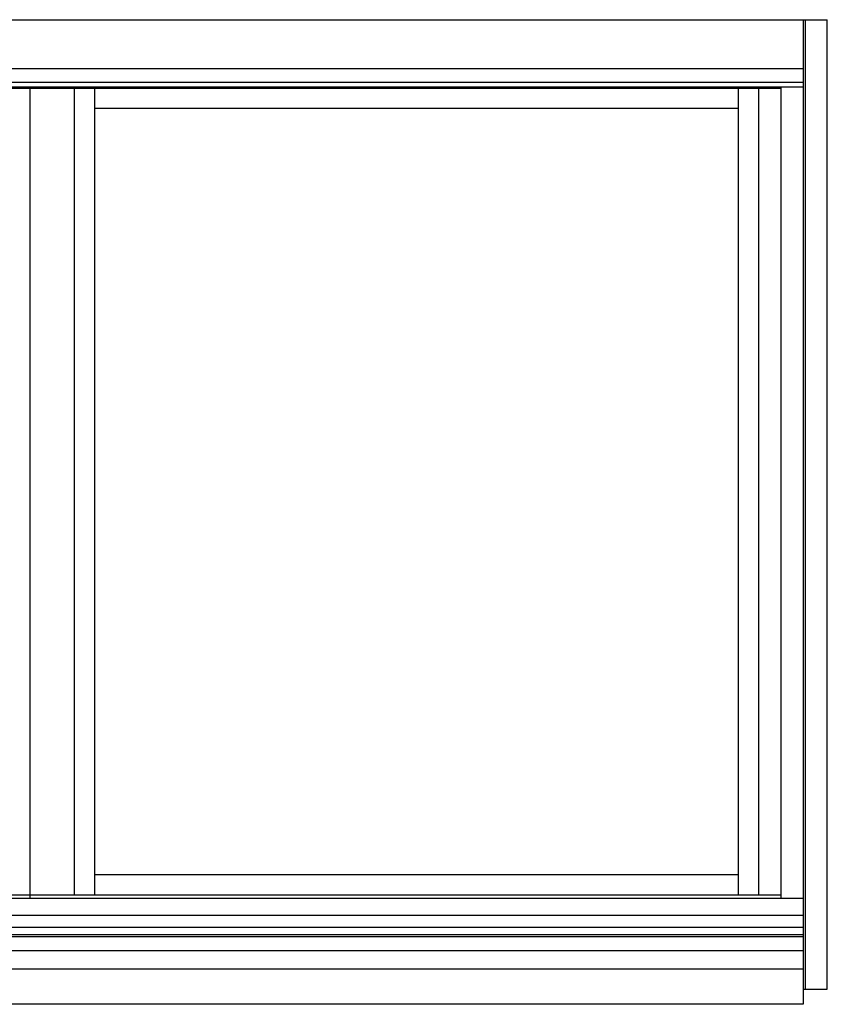
# Model space of a CAD drawing. Extents: x -20.4 to 48, y 0 to 30.5.
# Drawn here: x 23 to 48, y 0 to 30.5 of the extents above; entities that cross this region are included whole.
import ezdxf

# ---------------------------------------------------------------- set-up
doc = ezdxf.new("R2010")
doc.units = 0
doc.header["$LTSCALE"] = 0.3
doc.header["$MEASUREMENT"] = 0
doc.layers.add('ELEVATION', color=5, linetype='CONTINUOUS')

msp = doc.modelspace()

# ---------------------------------------------------------------- linework, layer by layer
at = {"layer": 'ELEVATION'}
for p, q in [((0, 30.472), (48, 30.472)), ((47.25, 30.472), (47.25, 0)), ((47.312, 30.472), (47.312, 0.472)), ((48, 0.472), (48, 30.472)), ((0.75, 28.959), (47.25, 28.959)), ((0.75, 28.534), (47.25, 28.534)), ((0.75, 28.39), (47.25, 28.39)), ((46.562, 28.39), (46.562, 3.275)), ((47.25, 3.275), (0.75, 3.275)), ((47.25, 2.752), (0.75, 2.752)), ((47.25, 2.377), (0.75, 2.377)), ((47.25, 2.146), (0.75, 2.146)), ((47.25, 2.084), (0.75, 2.084)), ((47.25, 1.65), (0.75, 1.65)), ((47.25, 1.089), (0.75, 1.089)), ((47.25, 0.472), (48, 0.472)), ((47.25, 0), (0.75, 0))]:
    msp.add_line(p, q, dxfattribs=at)
at = {"layer": 'ELEVATION', "color": 6}
for p, q in [((46.562, 28.347), (1.438, 28.347)), ((23.312, 28.39), (23.312, 3.275)), ((24.689, 28.347), (24.689, 3.377)), ((25.314, 28.347), (25.314, 3.377)), ((45.25, 3.377), (45.25, 28.347)), ((45.875, 3.377), (45.875, 28.347)), ((45.25, 27.722), (25.314, 27.722)), ((45.25, 4.002), (25.314, 4.002)), ((46.562, 3.377), (1.438, 3.377))]:
    msp.add_line(p, q, dxfattribs=at)

doc.saveas('drawing.dxf')
